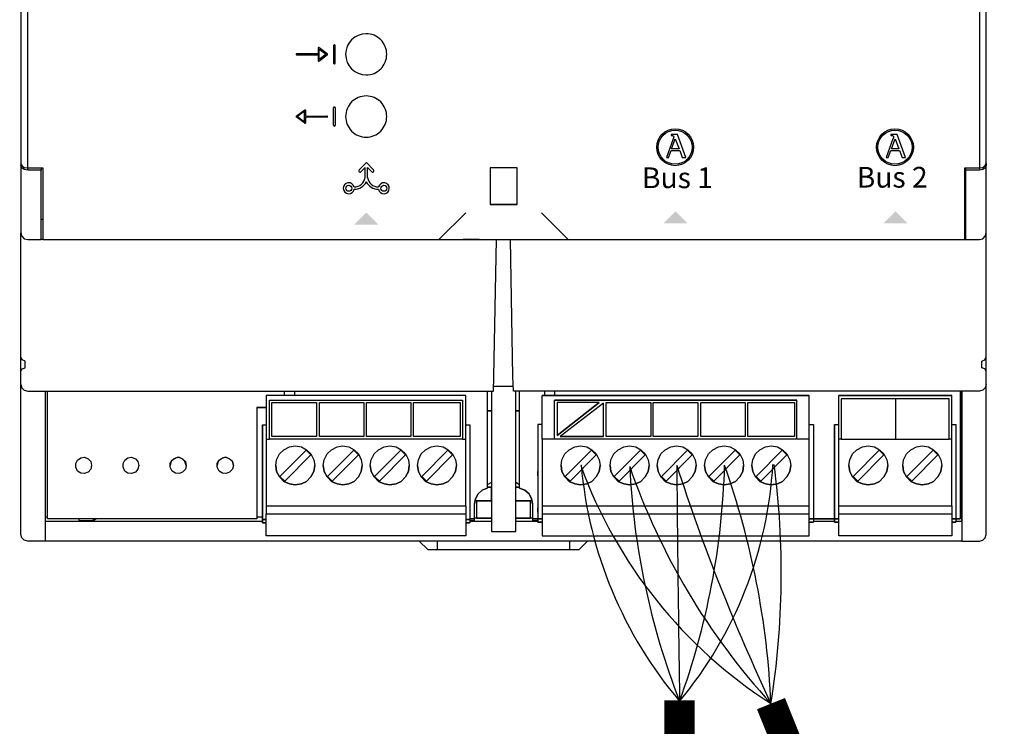
# Model space of a CAD drawing. Units: millimetres. Extents: x 34589 to 61231, y 2956 to 11207.
# Drawn here: x 37677 to 38387, y 6024 to 6533 of the extents above; entities that cross this region are included whole.
import ezdxf

# ---------------------------------------------------------------- set-up
doc = ezdxf.new("R2010")
doc.units = ezdxf.units.MM
doc.layers.add('AIRZONE CABLE', color=7, linetype='Continuous')
doc.layers.add('PDF_Geometría', color=7, linetype='Continuous')
doc.styles.add('PDF Arial', font='arial.ttf')

msp = doc.modelspace()

# ---------------------------------------------------------------- hatches: boundary and pattern name
at = {"transparency": 33554559}
for points in [[(37927.03, 6394.17), (37935.67, 6385.34), (37918.25, 6385.34), (37927.08, 6394.17)], [(38149.79, 6395.03), (38158.62, 6386.2), (38141.2, 6386.2), (38150.03, 6395.03)], [(38308.15, 6395.03), (38316.98, 6386.2), (38299.56, 6386.2), (38308.39, 6395.03)]]:
    msp.add_hatch(color=256, dxfattribs=at).paths.add_polyline_path(points)

# ---------------------------------------------------------------- linework, layer by layer
for p, q in [((37903.39, 6514.26), (37903.39, 6501.66)), ((37904.19, 6514.79), (37903.93, 6514.79)), ((37904.72, 6501.66), (37904.72, 6514.26)), ((37892.28, 6508.33), (37876.84, 6508.33)), ((37876.84, 6507.58), (37892.28, 6507.58)), ((37892.28, 6512.48), (37892.28, 6508.33)), ((37892.28, 6507.58), (37892.28, 6503.44)), ((37898.91, 6508.26), (37892.89, 6512.78)), ((37892.89, 6503.14), (37898.91, 6507.66)), ((37893.04, 6504.19), (37893.04, 6511.72)), ((37893.04, 6511.72), (37898.06, 6507.96)), ((37898.06, 6507.96), (37893.04, 6504.19)), ((37903.93, 6501.12), (37904.19, 6501.12)), ((37876.62, 6463.46), (37882.64, 6467.98)), ((37882.49, 6466.92), (37877.47, 6463.16)), ((37882.49, 6459.39), (37882.49, 6466.92)), ((37883.24, 6467.68), (37883.24, 6463.53)), ((37883.24, 6463.53), (37898.69, 6463.53)), ((37903.39, 6456.86), (37903.39, 6469.46)), ((37903.93, 6469.99), (37904.19, 6469.99)), ((37904.72, 6469.46), (37904.72, 6456.86)), ((37882.64, 6458.34), (37876.62, 6462.86)), ((37877.47, 6463.16), (37882.49, 6459.39)), ((37898.69, 6462.78), (37883.24, 6462.78)), ((37883.24, 6462.78), (37883.24, 6458.64)), ((37904.19, 6456.32), (37903.93, 6456.32)), ((38146.67, 6450.19), (38146.67, 6449.65)), ((38151.28, 6450.19), (38146.67, 6450.19)), ((38146.67, 6449.65), (38146.79, 6449.63)), ((38146.79, 6449.63), (38146.91, 6449.62)), ((38146.91, 6449.62), (38147.03, 6449.6)), ((38147.03, 6449.6), (38147.15, 6449.58)), ((38147.15, 6449.58), (38147.27, 6449.56)), ((38147.27, 6449.56), (38147.38, 6449.55)), ((38147.38, 6449.55), (38147.49, 6449.53)), ((38147.49, 6449.53), (38147.6, 6449.5)), ((38147.6, 6449.5), (38147.7, 6449.48)), ((38147.7, 6449.48), (38147.8, 6449.45)), ((38147.8, 6449.45), (38147.89, 6449.42)), ((38147.89, 6449.42), (38147.98, 6449.39)), ((38147.98, 6449.39), (38148.07, 6449.35)), ((38148.07, 6449.35), (38148.15, 6449.3)), ((38148.15, 6449.3), (38148.22, 6449.26)), ((38148.22, 6449.26), (38148.29, 6449.2)), ((38148.29, 6449.2), (38148.35, 6449.14)), ((38157.26, 6433.69), (38151.28, 6450.19)), ((38305.06, 6450.19), (38305.06, 6449.65)), ((38309.66, 6450.19), (38305.06, 6450.19)), ((38305.06, 6449.65), (38305.18, 6449.63)), ((38305.18, 6449.63), (38305.3, 6449.62)), ((38305.3, 6449.62), (38305.42, 6449.6)), ((38305.42, 6449.6), (38305.54, 6449.58)), ((38305.54, 6449.58), (38305.65, 6449.56)), ((38305.65, 6449.56), (38305.76, 6449.55)), ((38305.76, 6449.55), (38305.87, 6449.53)), ((38305.87, 6449.53), (38305.98, 6449.5)), ((38305.98, 6449.5), (38306.08, 6449.48)), ((38306.08, 6449.48), (38306.18, 6449.45)), ((38306.18, 6449.45), (38306.28, 6449.42)), ((38306.28, 6449.42), (38306.37, 6449.39)), ((38306.37, 6449.39), (38306.45, 6449.35)), ((38306.45, 6449.35), (38306.53, 6449.3)), ((38306.53, 6449.3), (38306.6, 6449.26)), ((38306.6, 6449.26), (38306.67, 6449.2)), ((38306.67, 6449.2), (38306.73, 6449.14)), ((38315.65, 6433.69), (38309.66, 6450.19)), ((38148.14, 6447.05), (38143.26, 6433.69)), ((38147.04, 6439.94), (38149.66, 6447.1)), ((38148.16, 6447.11), (38148.14, 6447.05)), ((38148.18, 6447.16), (38148.16, 6447.11)), ((38148.2, 6447.23), (38148.18, 6447.16)), ((38148.22, 6447.29), (38148.2, 6447.23)), ((38148.25, 6447.36), (38148.22, 6447.29)), ((38148.27, 6447.43), (38148.25, 6447.36)), ((38148.29, 6447.5), (38148.27, 6447.43)), ((38148.32, 6447.57), (38148.29, 6447.5)), ((38148.34, 6447.65), (38148.32, 6447.57)), ((38148.36, 6447.72), (38148.34, 6447.65)), ((38148.35, 6449.14), (38148.4, 6449.07)), ((38148.38, 6447.79), (38148.36, 6447.72)), ((38148.41, 6447.87), (38148.38, 6447.79)), ((38148.4, 6449.07), (38148.45, 6449)), ((38148.43, 6447.94), (38148.41, 6447.87)), ((38148.45, 6448.01), (38148.43, 6447.94)), ((38148.45, 6449), (38148.49, 6448.91)), ((38148.47, 6448.08), (38148.45, 6448.01)), ((38148.48, 6448.14), (38148.47, 6448.08)), ((38148.5, 6448.2), (38148.48, 6448.14)), ((38148.49, 6448.91), (38148.52, 6448.82)), ((38148.51, 6448.26), (38148.5, 6448.2)), ((38148.53, 6448.31), (38148.51, 6448.26)), ((38148.52, 6448.82), (38148.54, 6448.72)), ((38148.54, 6448.36), (38148.53, 6448.31)), ((38148.54, 6448.72), (38148.55, 6448.62)), ((38148.55, 6448.4), (38148.54, 6448.36)), ((38148.55, 6448.62), (38148.56, 6448.5)), ((38148.56, 6448.47), (38148.55, 6448.44)), ((38148.55, 6448.44), (38148.55, 6448.4)), ((38148.56, 6448.5), (38148.56, 6448.47)), ((38149.66, 6447.1), (38152.46, 6439.94)), ((38306.53, 6447.05), (38301.65, 6433.69)), ((38305.42, 6439.94), (38308.05, 6447.1)), ((38306.55, 6447.11), (38306.53, 6447.05)), ((38306.57, 6447.16), (38306.55, 6447.11)), ((38306.59, 6447.23), (38306.57, 6447.16)), ((38306.61, 6447.29), (38306.59, 6447.23)), ((38306.63, 6447.36), (38306.61, 6447.29)), ((38306.65, 6447.43), (38306.63, 6447.36)), ((38306.68, 6447.5), (38306.65, 6447.43)), ((38306.7, 6447.57), (38306.68, 6447.5)), ((38306.72, 6447.65), (38306.7, 6447.57)), ((38306.75, 6447.72), (38306.72, 6447.65)), ((38306.73, 6449.14), (38306.79, 6449.07)), ((38306.77, 6447.79), (38306.75, 6447.72)), ((38306.79, 6447.87), (38306.77, 6447.79)), ((38306.79, 6449.07), (38306.83, 6449)), ((38306.81, 6447.94), (38306.79, 6447.87)), ((38306.83, 6448.01), (38306.81, 6447.94)), ((38306.83, 6449), (38306.87, 6448.91)), ((38306.85, 6448.08), (38306.83, 6448.01)), ((38306.87, 6448.14), (38306.85, 6448.08)), ((38306.87, 6448.91), (38306.9, 6448.82)), ((38306.88, 6448.2), (38306.87, 6448.14)), ((38306.9, 6448.26), (38306.88, 6448.2)), ((38306.9, 6448.82), (38306.93, 6448.72)), ((38306.91, 6448.31), (38306.9, 6448.26)), ((38306.92, 6448.36), (38306.91, 6448.31)), ((38306.93, 6448.4), (38306.92, 6448.36)), ((38306.93, 6448.72), (38306.94, 6448.62)), ((38306.94, 6448.44), (38306.93, 6448.4)), ((38306.94, 6448.62), (38306.94, 6448.5)), ((38306.94, 6448.5), (38306.94, 6448.47)), ((38306.94, 6448.47), (38306.94, 6448.44)), ((38308.05, 6447.1), (38310.84, 6439.94)), ((38144.78, 6433.69), (38146.62, 6438.79)), ((38146.62, 6438.79), (38152.87, 6438.79)), ((38152.46, 6439.94), (38147.04, 6439.94)), ((38152.87, 6438.79), (38154.71, 6433.69)), ((38303.17, 6433.69), (38305.01, 6438.79)), ((38305.01, 6438.79), (38311.26, 6438.79)), ((38310.84, 6439.94), (38305.42, 6439.94)), ((38311.26, 6438.79), (38313.1, 6433.69)), ((37927.07, 6430.01), (37921.86, 6424.78)), ((37927.07, 6430.01), (37932.28, 6424.78)), ((38143.26, 6433.69), (38144.78, 6433.69)), ((38154.71, 6433.69), (38157.26, 6433.69)), ((38301.65, 6433.69), (38303.17, 6433.69)), ((38313.1, 6433.69), (38315.65, 6433.69)), ((37926.2, 6426.45), (37923.21, 6423.44)), ((37926.2, 6419.3), (37926.2, 6426.45)), ((37927.93, 6419.3), (37927.93, 6426.45)), ((37927.93, 6426.45), (37930.93, 6423.44))]:
    msp.add_line(p, q)
for points in [[(37683.14, 6424.46), (37683.14, 6761.61)], [(38369, 6761.61), (38369, 6424.47)]]:
    msp.add_lwpolyline(points)
for points in [[(37926.96, 6522.78, 0.414183), (37912.14, 6507.96, 0.414183), (37926.96, 6493.14, 0.414234), (37941.78, 6507.96, 0.414234)], [(37926.96, 6477.98, 0.414234), (37912.14, 6463.16, 0.414234), (37926.96, 6448.34, 0.414234), (37941.78, 6463.16, 0.414234)]]:
    msp.add_lwpolyline(points, format="xyb", close=True)
at = {"color": 6, "const_width": 21.75}
for points in [[(38152.79, 6042.75), (38152.79, 5428.55), (36853.12, 5428.55)], [(38218.64, 6040.46), (38465.31, 5428.55), (39409.55, 5428.55)]]:
    msp.add_lwpolyline(points, dxfattribs=at)
for centre, radius in [((38149.61, 6441.05), 13.26), ((38149.61, 6441.05), 12.28), ((38307.99, 6441.05), 13.26), ((38307.99, 6441.05), 12.28), ((37914.44, 6411.52), 2.16), ((37939.69, 6411.52), 2.16)]:
    msp.add_circle(centre, radius)
for centre, radius, start, end in [((37903.93, 6514.26), 0.534, 90, 180), ((37904.19, 6514.26), 0.534, 360, 90), ((37876.84, 6507.96), 0.377, 89.9999, 270.00002), ((37898.69, 6507.96), 0.377, 306.86989, 53.12883), ((37903.93, 6501.66), 0.534, 180, 270), ((37904.19, 6501.66), 0.534, 270, 0), ((37876.84, 6463.16), 0.377, 126.87113, 233.13007), ((37898.69, 6463.16), 0.377, 269.99994, 90.00006), ((37903.93, 6469.46), 0.534, 90, 180), ((37904.19, 6469.46), 0.534, 360, 90), ((37903.93, 6456.86), 0.534, 180, 270), ((37904.19, 6456.86), 0.534, 270, 0), ((37922.53, 6424.11), 0.952, 133.7041, 315.10402), ((37931.6, 6424.11), 0.952, 224.89598, 46.2959), ((37914.44, 6411.52), 3.95, 15.04728, 349.41901), ((37918.38, 6420.45), 7.91, 269.08367, 351.66779), ((37918.38, 6420.45), 9.66, 269.65411, 334.14583), ((37935.76, 6420.45), 9.66, 205.85417, 270.34589), ((37935.76, 6420.45), 7.91, 188.33221, 270.91633), ((37939.69, 6411.52), 3.95, 190.58099, 164.95272)]:
    msp.add_arc(centre, radius, start, end)
for points in [[(37892.49, 6512.81), (37892.36, 6512.75), (37892.28, 6512.62), (37892.28, 6512.48)], [(37892.89, 6512.78), (37892.77, 6512.86), (37892.62, 6512.88), (37892.49, 6512.81)], [(37892.28, 6503.44), (37892.28, 6503.3), (37892.36, 6503.16), (37892.49, 6503.1)], [(37882.64, 6467.98), (37882.76, 6468.06), (37882.91, 6468.08), (37883.04, 6468.01)], [(37883.04, 6468.01), (37883.16, 6467.95), (37883.24, 6467.82), (37883.24, 6467.68)], [(37883.24, 6458.64), (37883.24, 6458.49), (37883.16, 6458.36), (37883.04, 6458.3)]]:
    msp.add_open_spline(points, degree=3)
for points in [[(37892.49, 6503.1), (37892.55, 6503.07), (37892.6, 6503.06), (37892.66, 6503.06), (37892.74, 6503.06), (37892.82, 6503.09), (37892.89, 6503.14)], [(37883.04, 6458.3), (37882.98, 6458.27), (37882.92, 6458.26), (37882.87, 6458.26), (37882.79, 6458.26), (37882.71, 6458.29), (37882.64, 6458.34)]]:
    msp.add_open_spline(points, degree=3, knots=[12, 12, 12, 12, 13, 13, 13, 14, 14, 14, 14])
at = {"layer": 'AIRZONE CABLE', "color": 252, "lineweight": 30, "true_color": 0x939598}
for centre, radius, start, end in [((38404.23, 6329.4), 343.41, 200.02358, 237.28621), ((38384.11, 6238.45), 303.36, 184.9496, 220.31283)]:
    msp.add_arc(centre, radius, start, end, dxfattribs=at)
at = {"layer": 'AIRZONE CABLE', "color": 5, "lineweight": 30}
for centre, radius, start, end in [((38650.57, 6236.39), 534.32, 182.70656, 201.31315), ((38581.72, 6372.68), 492.14, 199.15939, 222.45816)]:
    msp.add_arc(centre, radius, start, end, dxfattribs=at)
at = {"layer": 'AIRZONE CABLE', "color": 7, "lineweight": 30}
for centre, radius, start, end in [((71555.63, 6536.21), 33406.49, 180.555891, 180.847338), ((39527.88, 6657.9), 1447.53, 197.94889, 205.24837)]:
    msp.add_arc(centre, radius, start, end, dxfattribs=at)
at = {"layer": 'AIRZONE CABLE', "color": 1, "lineweight": 30}
for centre, radius, start, end in [((37927.71, 6229.42), 292.78, 320.24446, 356.73135), ((37629.55, 6134.43), 596.54, 350.93686, 7.53964)]:
    msp.add_arc(centre, radius, start, end, dxfattribs=at)
at = {"layer": 'AIRZONE CABLE', "color": 3, "lineweight": 30}
for centre, radius, start, end in [((37647.3, 6226.66), 538.11, 339.95083, 358.44938), ((37625.22, 6013.95), 594.02, 2.5582, 19.48635)]:
    msp.add_arc(centre, radius, start, end, dxfattribs=at)
at = {"layer": 'PDF_Geometría'}
for points in [[(38358.97, 6811.65), (38358.29, 6811.65), (37693.86, 6811.65), (37693.86, 6792.12), (37693.86, 6760.25), (37683.23, 6760.25), (37680.49, 6759.57), (37678.78, 6758.54), (37678.09, 6756.82), (37678.09, 6429.58), (37678.78, 6427.86), (37680.49, 6426.49), (37683.23, 6426.15), (37693.86, 6426.15), (37693.86, 6393.94), (37693.86, 6374.75), (37979.3, 6374.75), (37998.83, 6393.94)], [(38072.5, 6374.75), (38358.29, 6374.75), (38358.29, 6393.94), (38358.29, 6426.15), (38368.91, 6426.15), (38371.31, 6426.49), (38373.02, 6427.86), (38373.71, 6429.58), (38373.71, 6756.82), (38373.02, 6758.54), (38371.31, 6759.57), (38368.91, 6760.25), (38358.29, 6760.25), (38358.29, 6792.12), (38358.29, 6811.65)], [(37678.09, 6429.58), (37678.09, 6427.86)], [(38373.71, 6429.58), (38373.71, 6427.86)], [(37692.83, 6426.15), (37692.83, 6424.44)], [(38035.84, 6399.77), (38035.84, 6426.15), (38016.3, 6426.15), (38016.3, 6399.77)], [(38351.78, 6171.89), (38356.23, 6171.89), (38356.23, 6173.26), (38356.23, 6265.44), (38356.23, 6257.9), (38356.23, 6159.21), (38356.23, 6157.5), (38368.91, 6157.5), (38371.31, 6158.19), (38373.02, 6159.9), (38373.71, 6162.3), (38373.71, 6260.3), (38373.71, 6270.24), (38373.71, 6277.43), (38373.71, 6279.49), (38372.68, 6281.55), (38370.62, 6282.23), (38370.62, 6287.03), (38372.68, 6288.06), (38373.71, 6290.11), (38373.71, 6379.55), (38373.71, 6393.94), (38373.71, 6427.86), (38373.02, 6426.15), (38371.31, 6425.12), (38368.91, 6424.44), (38358.97, 6424.44), (38358.97, 6426.15)], [(38358.97, 6374.75), (38358.97, 6393.94), (38358.97, 6424.44)], [(37979.3, 6374.75), (37998.83, 6374.75), (38053.31, 6374.75), (38072.5, 6374.75), (38053.31, 6393.94)], [(37693.86, 6389.14), (37692.83, 6389.14)], [(38358.29, 6389.14), (38358.97, 6389.14)], [(37678.09, 6270.24), (37678.09, 6277.43), (37678.09, 6279.49), (37679.12, 6281.55), (37681.18, 6282.23), (37681.18, 6287.03), (37679.12, 6288.06), (37678.09, 6290.11), (37678.09, 6379.55)], [(38373.71, 6270.24), (38373.02, 6267.84), (38371.31, 6266.13), (38368.91, 6265.44), (38033.1, 6265.44), (38032.75, 6276.06), (38031.04, 6374.75), (38043.38, 6374.75), (38055.03, 6374.75), (38358.97, 6374.75), (38368.91, 6374.75), (38371.31, 6375.09), (38373.02, 6377.15), (38373.71, 6379.55)], [(38356.23, 6171.89), (38356.23, 6162.3), (38356.23, 6157.5), (37695.57, 6157.5), (37683.23, 6157.5), (37680.49, 6158.19), (37678.78, 6159.9), (37678.09, 6162.3), (37678.09, 6260.3), (37678.09, 6270.24), (37678.78, 6267.84), (37680.49, 6266.13), (37683.23, 6265.44), (38018.7, 6265.44), (38019.05, 6276.06), (38020.76, 6374.75)], [(37693.86, 6374.75), (37692.83, 6374.75)], [(38008.42, 6374.75), (37996.77, 6374.75)], [(37678.09, 6279.49), (37678.09, 6290.11)], [(38373.71, 6279.49), (38373.71, 6290.11)], [(37695.57, 6265.44), (37695.57, 6257.9), (37695.57, 6160.58), (37695.57, 6157.5)], [(37848.06, 6253.79), (37851.14, 6253.79), (37854.91, 6253.79), (37851.14, 6253.79), (37848.06, 6253.79), (37848.06, 6244.2), (37848.06, 6173.61), (37697.28, 6173.61), (37697.28, 6265.44)], [(37867.93, 6265.44), (37867.93, 6262.36)], [(37875.47, 6262.36), (37875.47, 6265.44)], [(38014.25, 6265.44), (38014.25, 6195.54), (38010.48, 6194.17), (38007.74, 6191.42), (38005.68, 6188), (38005, 6184.23), (38005.68, 6188), (38007.74, 6191.42), (38010.48, 6194.17), (38014.25, 6195.54)], [(38017.33, 6265.44), (38017.33, 6261.33), (38017.33, 6164.35), (38034.81, 6164.35), (38034.81, 6261.33), (38034.81, 6265.44)], [(38033.1, 6268.87), (38019.05, 6268.87)], [(38037.55, 6195.54), (38037.55, 6265.44)], [(38055.37, 6265.44), (38055.37, 6262.36)], [(38062.91, 6262.36), (38062.91, 6265.44)], [(38354.86, 6265.44), (38354.86, 6173.61), (38351.78, 6173.61), (38349.03, 6173.61), (38351.78, 6173.61), (38351.78, 6171.21), (38349.03, 6171.21), (38351.78, 6171.21)], [(37996.43, 6230.83), (37998.83, 6230.83), (37998.83, 6259.62), (37998.83, 6262.36), (37854.91, 6262.36), (37854.91, 6259.62), (37854.91, 6230.83), (37857.31, 6230.83)], [(37998.83, 6262.36), (37854.91, 6262.36)], [(37857.31, 6258.93), (37996.43, 6258.93)], [(38053.66, 6182.86), (38053.66, 6177.03), (38053.66, 6166.41), (38053.66, 6161.27), (38246.23, 6161.27), (38246.23, 6166.41), (38246.23, 6177.03), (38246.23, 6182.86), (38246.23, 6185.6), (38246.23, 6227.75), (38246.23, 6230.83), (38246.23, 6259.62), (38246.23, 6262.36), (38053.66, 6262.36), (38246.23, 6262.36)], [(38053.66, 6230.83), (38053.66, 6259.62), (38053.66, 6262.36)], [(38246.23, 6230.83), (38237.32, 6230.83), (38237.32, 6258.93), (38062.56, 6258.93)], [(38062.56, 6230.83), (38062.56, 6258.93), (38237.32, 6258.93)], [(38267.48, 6182.86), (38349.03, 6182.86), (38349.03, 6177.03), (38349.03, 6166.41), (38349.03, 6161.27), (38267.48, 6161.27), (38267.48, 6166.41), (38267.48, 6177.03), (38267.48, 6182.86), (38267.48, 6185.6), (38267.48, 6227.75), (38267.48, 6230.83), (38267.48, 6259.62), (38267.48, 6262.36)], [(38346.98, 6259.96), (38308.26, 6259.96), (38269.19, 6259.96)], [(38308.26, 6259.96), (38308.26, 6230.83)], [(38349.03, 6182.86), (38349.03, 6185.6), (38349.03, 6227.75), (38349.03, 6230.83), (38349.03, 6259.62), (38349.03, 6262.36)], [(38094.78, 6257.22), (38064.62, 6257.22), (38064.62, 6233.57)], [(38097.86, 6232.89), (38097.86, 6256.87), (38066.68, 6232.89)], [(37852.17, 6241.11), (37852.17, 6173.95), (37852.17, 6172.92), (37854.91, 6172.92), (37852.17, 6172.92), (37852.17, 6178.06), (37852.17, 6181.14), (37852.17, 6180.12), (37852.17, 6178.06), (37852.17, 6180.12), (37852.17, 6205.13), (37852.17, 6207.19), (37852.17, 6205.13), (37852.17, 6203.76), (37852.17, 6241.11), (37854.91, 6241.11)], [(37998.83, 6241.11), (38001.57, 6241.11), (38001.57, 6173.95), (38001.57, 6172.92), (37998.83, 6172.92), (38001.57, 6172.92), (38001.57, 6170.52), (37998.83, 6170.52), (38001.57, 6170.52)], [(38053.66, 6241.45), (38050.57, 6241.45), (38050.57, 6204.45), (38050.57, 6205.47), (38050.57, 6207.53), (38050.57, 6205.47), (38050.57, 6180.46), (38050.57, 6178.4), (38050.57, 6180.46), (38050.57, 6181.49), (38050.57, 6178.4), (38050.57, 6173.61), (38050.57, 6171.21), (38053.66, 6171.21), (38050.57, 6171.21), (38050.57, 6173.26)], [(38050.57, 6241.45), (38050.57, 6174.63), (38050.57, 6173.61)], [(38246.23, 6241.45), (38249.32, 6241.45), (38249.32, 6174.63), (38249.32, 6173.61), (38249.32, 6171.21)], [(38264.4, 6241.45), (38264.4, 6204.1), (38264.4, 6205.47), (38264.4, 6207.53), (38264.4, 6205.47), (38264.4, 6180.46), (38264.4, 6178.4), (38264.4, 6180.46), (38264.4, 6181.49), (38264.4, 6178.4), (38264.4, 6173.61), (38264.4, 6172.92), (38264.4, 6171.21), (38267.48, 6171.21), (38264.4, 6171.21), (38264.4, 6173.61), (38267.48, 6173.61), (38264.4, 6173.61), (38264.4, 6174.63), (38264.4, 6241.45), (38267.48, 6241.45)], [(38349.03, 6241.45), (38351.78, 6241.45), (38351.78, 6174.63), (38351.78, 6173.61), (38354.86, 6173.61)], [(37854.91, 6230.83), (37854.91, 6227.75), (37854.91, 6185.6), (37854.91, 6182.86), (37854.91, 6177.03)], [(37854.91, 6182.86), (37998.83, 6182.86), (37998.83, 6185.6), (37998.83, 6227.75), (37998.83, 6230.83)], [(37891.23, 6232.89), (37859.02, 6232.89)], [(37925.16, 6232.89), (37893.29, 6232.89)], [(37959.08, 6232.89), (37927.21, 6232.89)], [(37994.72, 6232.89), (37961.14, 6232.89)], [(38237.32, 6230.83), (38062.56, 6230.83), (38053.66, 6230.83), (38053.66, 6227.75), (38053.66, 6185.6), (38053.66, 6182.86), (38246.23, 6182.86)], [(38132.13, 6232.89), (38099.92, 6232.89)], [(38166.05, 6232.89), (38133.84, 6232.89)], [(38199.97, 6232.89), (38168.11, 6232.89)], [(38235.61, 6232.89), (38202.03, 6232.89)], [(38269.19, 6230.83), (38267.48, 6230.83)], [(38349.03, 6230.83), (38346.98, 6230.83)], [(37797.34, 6211.98), (37796.31, 6214.73), (37794.26, 6216.78), (37791.52, 6217.81), (37788.43, 6216.78), (37786.38, 6214.73), (37785.69, 6211.98)], [(37831.26, 6211.98), (37830.58, 6214.73), (37828.18, 6216.78), (37825.44, 6217.81), (37822.36, 6216.78), (37820.3, 6214.73), (37819.61, 6211.98)], [(37861.76, 6211.98), (37862.45, 6207.53), (37864.5, 6203.76), (37867.59, 6200.33), (37871.7, 6198.62), (37875.81, 6197.94), (37880.27, 6198.62), (37884.04, 6200.33), (37887.12, 6203.76), (37889.18, 6207.53), (37889.86, 6211.98)], [(37896.03, 6211.98), (37896.71, 6207.53), (37898.77, 6203.76), (37901.85, 6200.33), (37905.97, 6198.62), (37910.08, 6197.94), (37914.53, 6198.62), (37918.3, 6200.33), (37921.39, 6203.76), (37923.44, 6207.53), (37924.13, 6211.98)], [(37929.95, 6211.98), (37930.64, 6207.53), (37932.69, 6203.76), (37935.78, 6200.33), (37939.89, 6198.62), (37944, 6197.94), (37948.46, 6198.62), (37952.23, 6200.33), (37955.31, 6203.76), (37957.37, 6207.53), (37958.05, 6211.98)], [(37963.88, 6211.98), (37964.56, 6207.53), (37966.62, 6203.76), (37969.7, 6200.33), (37973.81, 6198.62), (37977.93, 6197.94), (37982.38, 6198.62), (37986.15, 6200.33), (37989.23, 6203.76), (37991.29, 6207.53), (37991.98, 6211.98)], [(38067.36, 6211.98), (38068.05, 6207.53), (38070.1, 6203.76), (38073.19, 6200.33), (38077.3, 6198.62), (38081.41, 6197.94), (38085.87, 6198.62), (38089.64, 6200.33), (38092.72, 6203.76), (38094.78, 6207.53), (38095.46, 6211.98)], [(38102.66, 6211.98), (38103.34, 6207.53), (38105.4, 6203.76), (38108.48, 6200.33), (38112.59, 6198.62), (38116.71, 6197.94), (38121.16, 6198.62), (38124.93, 6200.33), (38128.01, 6203.76), (38130.07, 6207.53), (38130.76, 6211.98)], [(38136.58, 6211.98), (38137.27, 6207.53), (38139.32, 6203.76), (38142.41, 6200.33), (38146.52, 6198.62), (38150.63, 6197.94), (38155.08, 6198.62), (38158.85, 6200.33), (38161.94, 6203.76), (38163.99, 6207.53), (38164.68, 6211.98)], [(38170.85, 6211.98), (38171.53, 6207.53), (38173.59, 6203.76), (38176.67, 6200.33), (38180.78, 6198.62), (38184.9, 6197.94), (38189.35, 6198.62), (38193.12, 6200.33), (38196.2, 6203.76), (38198.26, 6207.53), (38198.95, 6211.98)], [(38204.77, 6211.98), (38205.46, 6207.53), (38207.51, 6203.76), (38210.6, 6200.33), (38214.71, 6198.62), (38218.82, 6197.94), (38223.28, 6198.62), (38227.04, 6200.33), (38230.13, 6203.76), (38232.18, 6207.53), (38232.87, 6211.98)], [(38274.68, 6211.98), (38275.36, 6207.53), (38277.42, 6203.76), (38280.5, 6200.33), (38284.61, 6198.62), (38288.72, 6197.94), (38293.18, 6198.62), (38296.95, 6200.33), (38300.03, 6203.76), (38302.09, 6207.53), (38302.77, 6211.98)], [(38313.57, 6211.98), (38314.25, 6207.53), (38316.31, 6203.76), (38319.39, 6200.33), (38323.51, 6198.62), (38327.62, 6197.94), (38332.07, 6198.62), (38335.84, 6200.33), (38338.93, 6203.76), (38340.98, 6207.53), (38341.67, 6211.98)], [(38005.34, 6186.63), (38017.33, 6186.63), (38017.33, 6196.22), (38014.25, 6196.22), (38017.33, 6196.22)], [(38017.33, 6199.65), (38014.25, 6197.94)], [(38037.55, 6197.94), (38034.81, 6199.65)], [(38046.8, 6184.23), (38046.12, 6188), (38044.4, 6191.42), (38041.32, 6194.17), (38037.55, 6195.54), (38041.32, 6194.17), (38044.4, 6191.42), (38046.12, 6188), (38046.8, 6184.23), (38046.8, 6173.61), (38050.57, 6173.61), (38046.8, 6173.61), (38046.8, 6172.24), (38050.57, 6172.24)], [(37998.83, 6182.86), (37998.83, 6177.03)], [(38001.57, 6172.24), (38005, 6172.24), (38005, 6173.61), (38005, 6184.23)], [(38017.33, 6186.28), (38006.37, 6186.28), (38006.37, 6173.95), (38017.33, 6173.95), (38005, 6173.95)], [(38034.81, 6186.63), (38046.46, 6186.63)], [(38046.8, 6173.95), (38034.81, 6173.95), (38045.43, 6173.95), (38045.43, 6186.28), (38034.81, 6186.28)], [(37695.57, 6174.98), (37697.28, 6174.98)], [(37848.06, 6173.61), (37697.28, 6173.61)], [(37719.9, 6173.61), (37719.9, 6172.24), (37730.52, 6172.24), (37732.23, 6173.61)], [(37730.52, 6172.24), (37730.52, 6173.61)], [(37848.06, 6174.98), (37852.17, 6174.98)], [(37852.17, 6172.58), (37852.17, 6170.52), (37854.91, 6170.52), (37852.17, 6170.52), (37852.17, 6172.92)], [(38006.37, 6173.95), (38006.37, 6173.95)], [(38045.43, 6173.95), (38045.43, 6173.95)], [(38050.57, 6173.61), (38050.57, 6173.61)], [(38053.66, 6177.03), (38246.23, 6177.03)], [(38267.48, 6177.03), (38349.03, 6177.03)], [(38354.86, 6174.98), (38356.23, 6174.98)], [(37695.57, 6171.89), (37852.17, 6171.89)], [(38001.57, 6171.89), (38017.33, 6171.89)], [(38034.81, 6171.89), (38050.57, 6171.89)], [(38249.32, 6171.89), (38264.4, 6171.89)], [(37965.25, 6157.5), (37971.42, 6151.33), (37978.27, 6151.33), (38073.53, 6151.33), (38080.38, 6151.33), (38086.55, 6157.5)], [(37978.27, 6151.33), (37978.27, 6157.5)], [(38073.53, 6157.5), (38073.53, 6151.33)]]:
    msp.add_lwpolyline(points, dxfattribs=at)
for points in [[(37678.09, 6379.55), (37678.78, 6377.15), (37680.49, 6375.09), (37683.23, 6374.75), (37692.83, 6374.75), (37692.83, 6393.94), (37692.83, 6424.44), (37683.23, 6424.44), (37680.49, 6425.12), (37678.78, 6426.15), (37678.09, 6427.86), (37678.09, 6393.94)], [(38035.84, 6399.77), (38016.3, 6399.77)], [(37996.43, 6258.93), (37996.43, 6230.83), (37857.31, 6230.83), (37857.31, 6258.93)], [(38267.48, 6262.36), (38349.03, 6262.36)], [(38308.26, 6230.83), (38346.98, 6230.83), (38346.98, 6259.96), (38269.19, 6259.96), (38269.19, 6230.83)], [(37859.02, 6232.89), (37859.02, 6257.22), (37891.23, 6257.22), (37891.23, 6232.89)], [(37893.29, 6232.89), (37893.29, 6257.22), (37925.16, 6257.22), (37925.16, 6232.89)], [(37927.21, 6232.89), (37927.21, 6257.22), (37959.08, 6257.22), (37959.08, 6232.89)], [(37961.14, 6232.89), (37961.14, 6257.22), (37994.72, 6257.22), (37994.72, 6232.89)], [(38014.25, 6251.39), (38017.33, 6251.39)], [(38034.81, 6251.39), (38037.55, 6251.39)], [(38094.78, 6257.22), (38064.62, 6233.57)], [(38099.92, 6232.89), (38099.92, 6257.22), (38132.13, 6257.22), (38132.13, 6232.89)], [(38133.84, 6232.89), (38133.84, 6257.22), (38166.05, 6257.22), (38166.05, 6232.89)], [(38168.11, 6232.89), (38168.11, 6257.22), (38199.97, 6257.22), (38199.97, 6232.89)], [(38202.03, 6232.89), (38202.03, 6257.22), (38235.61, 6257.22), (38235.61, 6232.89)], [(38097.86, 6232.89), (38066.68, 6232.89)], [(37889.86, 6211.98), (37889.18, 6207.53), (37887.12, 6203.76), (37884.04, 6200.33), (37880.27, 6198.62), (37875.81, 6197.94), (37871.7, 6198.62), (37867.59, 6200.33), (37864.5, 6203.76), (37862.45, 6207.53), (37861.76, 6211.98), (37862.45, 6216.1), (37864.5, 6220.21), (37867.59, 6223.29), (37871.7, 6225.35), (37875.81, 6226.03), (37880.27, 6225.35), (37884.04, 6223.29), (37887.12, 6220.21), (37889.18, 6216.1)], [(37887.12, 6219.52), (37883.69, 6222.95), (37864.85, 6204.1), (37868.27, 6200.68)], [(37924.13, 6211.98), (37923.44, 6207.53), (37921.39, 6203.76), (37918.3, 6200.33), (37914.53, 6198.62), (37910.08, 6197.94), (37905.97, 6198.62), (37901.85, 6200.33), (37898.77, 6203.76), (37896.71, 6207.53), (37896.03, 6211.98), (37896.71, 6216.1), (37898.77, 6220.21), (37901.85, 6223.29), (37905.97, 6225.35), (37910.08, 6226.03), (37914.53, 6225.35), (37918.3, 6223.29), (37921.39, 6220.21), (37923.44, 6216.1)], [(37921.39, 6219.52), (37917.96, 6222.95), (37899.11, 6204.1), (37902.54, 6200.68)], [(37958.05, 6211.98), (37957.37, 6207.53), (37955.31, 6203.76), (37952.23, 6200.33), (37948.46, 6198.62), (37944, 6197.94), (37939.89, 6198.62), (37935.78, 6200.33), (37932.69, 6203.76), (37930.64, 6207.53), (37929.95, 6211.98), (37930.64, 6216.1), (37932.69, 6220.21), (37935.78, 6223.29), (37939.89, 6225.35), (37944, 6226.03), (37948.46, 6225.35), (37952.23, 6223.29), (37955.31, 6220.21), (37957.37, 6216.1)], [(37955.31, 6219.52), (37951.88, 6222.95), (37933.04, 6204.1), (37936.46, 6200.68)], [(37991.98, 6211.98), (37991.29, 6207.53), (37989.23, 6203.76), (37986.15, 6200.33), (37982.38, 6198.62), (37977.93, 6197.94), (37973.81, 6198.62), (37969.7, 6200.33), (37966.62, 6203.76), (37964.56, 6207.53), (37963.88, 6211.98), (37964.56, 6216.1), (37966.62, 6220.21), (37969.7, 6223.29), (37973.81, 6225.35), (37977.93, 6226.03), (37982.38, 6225.35), (37986.15, 6223.29), (37989.23, 6220.21), (37991.29, 6216.1)], [(37989.23, 6219.52), (37985.81, 6222.95), (37966.96, 6204.1), (37970.39, 6200.68)], [(38095.46, 6211.98), (38094.78, 6207.53), (38092.72, 6203.76), (38089.64, 6200.33), (38085.87, 6198.62), (38081.41, 6197.94), (38077.3, 6198.62), (38073.19, 6200.33), (38070.1, 6203.76), (38068.05, 6207.53), (38067.36, 6211.98), (38068.05, 6216.1), (38070.1, 6220.21), (38073.19, 6223.29), (38077.3, 6225.35), (38081.41, 6226.03), (38085.87, 6225.35), (38089.64, 6223.29), (38092.72, 6220.21), (38094.78, 6216.1)], [(38092.72, 6219.52), (38089.29, 6222.95), (38070.45, 6204.1), (38073.87, 6200.68)], [(38130.76, 6211.98), (38130.07, 6207.53), (38128.01, 6203.76), (38124.93, 6200.33), (38121.16, 6198.62), (38116.71, 6197.94), (38112.59, 6198.62), (38108.48, 6200.33), (38105.4, 6203.76), (38103.34, 6207.53), (38102.66, 6211.98), (38103.34, 6216.1), (38105.4, 6220.21), (38108.48, 6223.29), (38112.59, 6225.35), (38116.71, 6226.03), (38121.16, 6225.35), (38124.93, 6223.29), (38128.01, 6220.21), (38130.07, 6216.1)], [(38128.01, 6219.52), (38124.59, 6222.95), (38105.74, 6204.1), (38109.17, 6200.68)], [(38164.68, 6211.98), (38163.99, 6207.53), (38161.94, 6203.76), (38158.85, 6200.33), (38155.08, 6198.62), (38150.63, 6197.94), (38146.52, 6198.62), (38142.41, 6200.33), (38139.32, 6203.76), (38137.27, 6207.53), (38136.58, 6211.98), (38137.27, 6216.1), (38139.32, 6220.21), (38142.41, 6223.29), (38146.52, 6225.35), (38150.63, 6226.03), (38155.08, 6225.35), (38158.85, 6223.29), (38161.94, 6220.21), (38163.99, 6216.1)], [(38161.94, 6219.52), (38158.51, 6222.95), (38139.66, 6204.1), (38143.09, 6200.68)], [(38198.95, 6211.98), (38198.26, 6207.53), (38196.2, 6203.76), (38193.12, 6200.33), (38189.35, 6198.62), (38184.9, 6197.94), (38180.78, 6198.62), (38176.67, 6200.33), (38173.59, 6203.76), (38171.53, 6207.53), (38170.85, 6211.98), (38171.53, 6216.1), (38173.59, 6220.21), (38176.67, 6223.29), (38180.78, 6225.35), (38184.9, 6226.03), (38189.35, 6225.35), (38193.12, 6223.29), (38196.2, 6220.21), (38198.26, 6216.1)], [(38196.2, 6219.52), (38192.78, 6222.95), (38173.93, 6204.1), (38177.36, 6200.68)], [(38232.87, 6211.98), (38232.18, 6207.53), (38230.13, 6203.76), (38227.04, 6200.33), (38223.28, 6198.62), (38218.82, 6197.94), (38214.71, 6198.62), (38210.6, 6200.33), (38207.51, 6203.76), (38205.46, 6207.53), (38204.77, 6211.98), (38205.46, 6216.1), (38207.51, 6220.21), (38210.6, 6223.29), (38214.71, 6225.35), (38218.82, 6226.03), (38223.28, 6225.35), (38227.04, 6223.29), (38230.13, 6220.21), (38232.18, 6216.1)], [(38230.13, 6219.52), (38226.7, 6222.95), (38207.86, 6204.1), (38211.28, 6200.68)], [(38302.77, 6211.98), (38302.09, 6207.53), (38300.03, 6203.76), (38296.95, 6200.33), (38293.18, 6198.62), (38288.72, 6197.94), (38284.61, 6198.62), (38280.5, 6200.33), (38277.42, 6203.76), (38275.36, 6207.53), (38274.68, 6211.98), (38275.36, 6216.1), (38277.42, 6220.21), (38280.5, 6223.29), (38284.61, 6225.35), (38288.72, 6226.03), (38293.18, 6225.35), (38296.95, 6223.29), (38300.03, 6220.21), (38302.09, 6216.1)], [(38300.03, 6219.52), (38296.61, 6222.95), (38277.76, 6204.1), (38281.19, 6200.68)], [(38341.67, 6211.98), (38340.98, 6207.53), (38338.93, 6203.76), (38335.84, 6200.33), (38332.07, 6198.62), (38327.62, 6197.94), (38323.51, 6198.62), (38319.39, 6200.33), (38316.31, 6203.76), (38314.25, 6207.53), (38313.57, 6211.98), (38314.25, 6216.1), (38316.31, 6220.21), (38319.39, 6223.29), (38323.51, 6225.35), (38327.62, 6226.03), (38332.07, 6225.35), (38335.84, 6223.29), (38338.93, 6220.21), (38340.98, 6216.1)], [(38338.93, 6219.52), (38335.5, 6222.95), (38316.65, 6204.1), (38320.08, 6200.68)], [(37729.15, 6211.98), (37728.46, 6209.24), (37726.75, 6207.19), (37724.01, 6206.16), (37721.27, 6206.5), (37718.87, 6207.87), (37717.84, 6210.61), (37717.84, 6213.36), (37718.87, 6215.75), (37721.27, 6217.47), (37724.01, 6217.81), (37726.75, 6216.78), (37728.46, 6214.73)], [(37763.07, 6211.98), (37762.39, 6209.24), (37760.68, 6207.19), (37757.93, 6206.16), (37755.19, 6206.5), (37753.14, 6207.87), (37751.77, 6210.61), (37751.77, 6213.36), (37753.14, 6215.75), (37755.19, 6217.47), (37757.93, 6217.81), (37760.68, 6216.78), (37762.39, 6214.73)], [(37797.34, 6211.98), (37796.66, 6209.24), (37794.6, 6207.19), (37792.2, 6206.16), (37789.46, 6206.5), (37787.06, 6207.87), (37785.69, 6210.61), (37785.69, 6213.36), (37787.06, 6215.75), (37789.46, 6217.47), (37792.2, 6217.81), (37794.6, 6216.78), (37796.66, 6214.73)], [(37831.26, 6211.98), (37830.58, 6209.24), (37828.52, 6207.19), (37826.12, 6206.16), (37823.38, 6206.5), (37820.98, 6207.87), (37819.61, 6210.61), (37819.61, 6213.36), (37820.98, 6215.75), (37823.38, 6217.47), (37826.12, 6217.81), (37828.52, 6216.78), (37830.58, 6214.73)], [(38034.81, 6196.22), (38037.55, 6196.22)], [(37998.83, 6166.41), (37998.83, 6161.27), (37854.91, 6161.27), (37854.91, 6166.41), (37854.91, 6177.03), (37998.83, 6177.03)], [(38001.57, 6173.61), (38005, 6173.61)], [(38053.66, 6173.61), (38050.57, 6173.61)], [(38249.32, 6173.61), (38246.23, 6173.61)], [(38249.32, 6173.61), (38264.4, 6173.61)], [(38249.32, 6171.21), (38246.23, 6171.21)]]:
    msp.add_lwpolyline(points, close=True, dxfattribs=at)

# ---------------------------------------------------------------- texts
at = {"char_height": 14.913, "attachment_point": 7, "style": 'PDF Arial'}
for s, insert in [('Bus 1', (38125.69, 6406.95)), ('Bus 2', (38280.44, 6407.34))]:
    msp.add_mtext(s, dxfattribs=dict(at, insert=insert))

doc.saveas('drawing.dxf')
